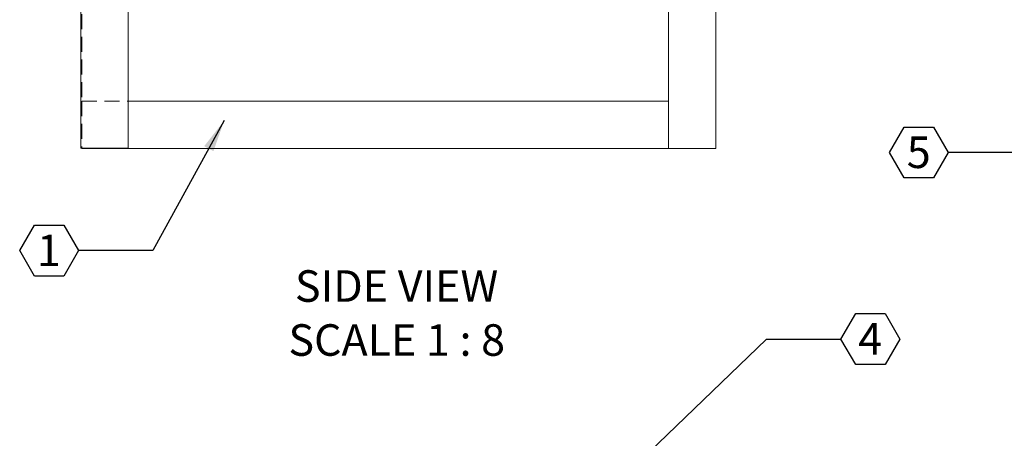
# Model space of a CAD drawing. Units: inches. Extents: x 1.2 to 43.4, y 1 to 32.8.
# Drawn here: x 14.9 to 27.9, y 17.2 to 22.7 of the extents above; entities that cross this region are included whole.
import ezdxf

# ---------------------------------------------------------------- set-up
doc = ezdxf.new("R2010")
doc.units = ezdxf.units.IN
doc.header["$LTSCALE"] = 4
doc.header["$MEASUREMENT"] = 0
doc.linetypes.add('HIDDEN', pattern=[0.075, 0.05, -0.025])
doc.linetypes.add('PHANTOM', pattern=[0.5, 0.25, -0.05, 0.05, -0.05, 0.05, -0.05])
doc.styles.add('SLDTEXTSTYLE2', font='TXT', dxfattribs={"width": 0.7})
doc.styles.add('SLDTEXTSTYLE8', font='TXT', dxfattribs={"width": 0.645455})
doc.dimstyles.new('SLDDIMSTYLE0', dxfattribs={"dimtxt": 0.18, "dimasz": 0.422092, "dimexe": 0, "dimexo": 0.0625, "dimgap": 0, "dimtad": 0, "dimtih": 1, "dimtoh": 1, "dimdec": 0, "dimrnd": 1e-09, "dimzin": 0, "dimdsep": 46, "dimlunit": 5, "dimtxsty": 'Standard', "dimsah": 1, "dimcen": 0.09, "dimadec": 0, "dimazin": 0, "dimtfac": 0.422092, "dimtdec": 0, "dimtofl": 0, "dimtmove": 0, "dimatfit": 3, "dimfxl": 1, "dimfrac": 2, "dimtolj": 1, "dimtzin": 0, "dimarcsym": 0})
doc.dimstyles.new('SLDDIMSTYLE2', dxfattribs={"dimtxt": 0.18, "dimasz": 0.422092, "dimexe": 0, "dimexo": 0.0625, "dimgap": 0, "dimtad": 0, "dimtih": 1, "dimtoh": 1, "dimdec": 0, "dimrnd": 1e-09, "dimzin": 0, "dimdsep": 46, "dimlunit": 5, "dimtxsty": 'Standard', "dimsah": 1, "dimcen": 0.09, "dimadec": 0, "dimazin": 0, "dimtfac": 0.422092, "dimtdec": 0, "dimtofl": 0, "dimtmove": 0, "dimatfit": 3, "dimfxl": 1, "dimfrac": 2, "dimtolj": 1, "dimtzin": 0, "dimarcsym": 0})

# ---------------------------------------------------------------- blocks, each defined once
blk = doc.blocks.new('SW_NOTE_10')
at = {"color": 0}
for p, q in [((-0.776, 0), (-0.582, 0.336)), ((-0.582, 0.336), (-0.194, 0.336)), ((-0.194, 0.336), (0, 0)), ((-0.582, -0.336), (-0.776, 0)), ((0, 0), (-0.194, -0.336)), ((-0.194, -0.336), (-0.582, -0.336))]:
    blk.add_line(p, q, dxfattribs=at)
at = {"color": 0, "insert": (-0.39, 0.212), "char_height": 0.417, "attachment_point": 2, "style": 'SLDTEXTSTYLE2'}
blk.add_mtext('5', dxfattribs=at)
blk = doc.blocks.new('SW_NOTE_16')
at = {"color": 0}
for p, q in [((0, 0), (0.194, 0.336)), ((0.194, 0.336), (0.582, 0.336)), ((0.582, 0.336), (0.776, 0)), ((0.194, -0.336), (0, 0)), ((0.776, 0), (0.582, -0.336)), ((0.582, -0.336), (0.194, -0.336))]:
    blk.add_line(p, q, dxfattribs=at)
at = {"color": 0, "insert": (0.386, 0.212), "char_height": 0.417, "attachment_point": 2, "style": 'SLDTEXTSTYLE2'}
blk.add_mtext('4', dxfattribs=at)
blk = doc.blocks.new('SW_NOTE_18')
at = {"color": 0, "linetype": 'PHANTOM', "lineweight": 0, "attachment_point": 2}
for s, insert, char_height, style in [('SIDE VIEW', (1.276, 0.537), 0.4167, 'SLDTEXTSTYLE2'), ('SCALE 1 : 8', (1.278, -0.176), 0.41667, 'SLDTEXTSTYLE8')]:
    blk.add_mtext(s, dxfattribs=dict(at, insert=insert, char_height=char_height, style=style))
blk = doc.blocks.new('SW_NOTE_21')
at = {"color": 0}
for p, q in [((-0.776, 0), (-0.582, 0.336)), ((-0.582, 0.336), (-0.194, 0.336)), ((-0.194, 0.336), (0, 0)), ((-0.582, -0.336), (-0.776, 0)), ((0, 0), (-0.194, -0.336)), ((-0.194, -0.336), (-0.582, -0.336))]:
    blk.add_line(p, q, dxfattribs=at)
at = {"color": 0, "insert": (-0.39, 0.212), "char_height": 0.417, "attachment_point": 2, "style": 'SLDTEXTSTYLE2'}
blk.add_mtext('1', dxfattribs=at)

msp = doc.modelspace()

# ---------------------------------------------------------------- linework, layer by layer
at = {"color": 7, "linetype": 'Continuous', "lineweight": 15}
for p, q in [((15.72485561, 29.99879123), (15.72485561, 20.99879123)), ((16.34985561, 29.99879123), (16.34985561, 20.99879123)), ((23.48878392, 29.99681266), (23.48878392, 20.99681266)), ((24.11378392, 29.99681266), (24.11378392, 20.99681266)), ((23.48878392, 21.62181266), (23.48878392, 29.37181266)), ((16.34985561, 21.62181266), (23.48878392, 21.62181266)), ((23.48878392, 21.62181266), (23.48878392, 20.99681266)), ((16.34985561, 20.99879123), (15.72485561, 20.99879123)), ((15.73878392, 20.99879123), (15.73878392, 20.99681266)), ((23.48878392, 20.99681266), (15.73878392, 20.99681266)), ((24.11378392, 20.99681266), (23.48878392, 20.99681266))]:
    msp.add_line(p, q, dxfattribs=at)
at = {"color": 7, "linetype": 'HIDDEN', "lineweight": 0}
for p, q in [((15.73878392, 29.37181266), (15.73878392, 21.62181266)), ((15.73878392, 21.62181266), (16.34985561, 21.62181266)), ((15.73878392, 21.62181266), (15.73878392, 20.99879123))]:
    msp.add_line(p, q, dxfattribs=at)

# ---------------------------------------------------------------- block references
for name, p in [('SW_NOTE_10', (27.18540716, 20.94227193)), ('SW_NOTE_21', (15.69475488, 19.64654782)), ('SW_NOTE_16', (25.76841665, 18.47897225))]:
    msp.add_blockref(name, p)
at = {"color": 92, "linetype": 'PHANTOM', "lineweight": 0, "true_color": 0x00b400}
msp.add_blockref('SW_NOTE_18', (18.62148025, 18.85031154), dxfattribs=at)

# ---------------------------------------------------------------- leaders
for points, dimstyle in [([(33.70163996, 24.37072573), (28.16965913, 20.94227193), (27.18540716, 20.94227193)], 'SLDDIMSTYLE0'), ([(17.62005655, 21.36360037), (16.67900685, 19.64654782), (15.69475488, 19.64654782)], 'SLDDIMSTYLE0'), ([(22.22880302, 16.02003522), (24.78416468, 18.47897225), (25.76841665, 18.47897225)], 'SLDDIMSTYLE2')]:
    msp.add_leader(points, dimstyle=dimstyle)

doc.saveas('drawing.dxf')
